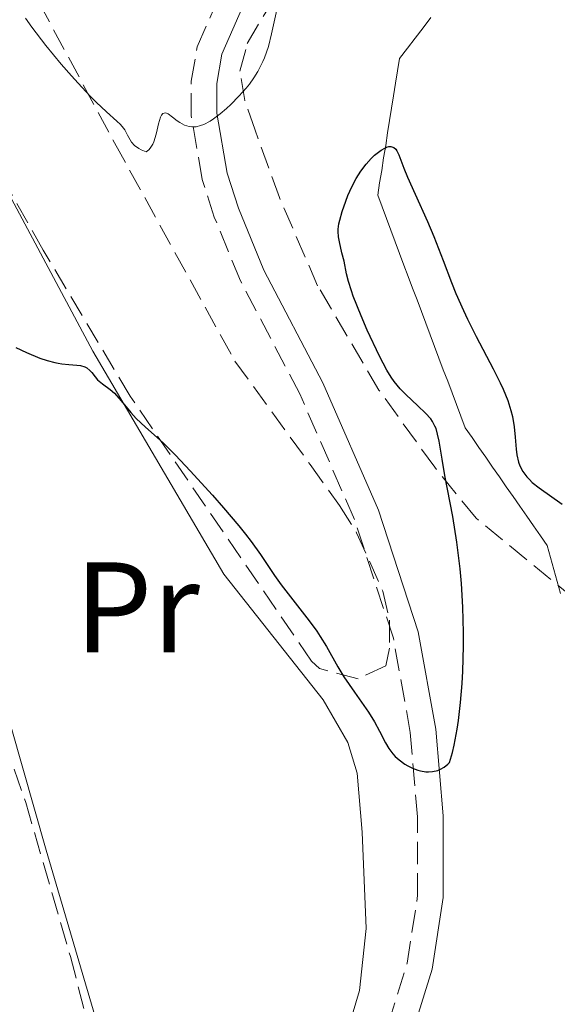
# Model space of a CAD drawing. Units: metres. Extents: x 664939 to 668396, y 4751233 to 4753629.
# Drawn here: x 666640 to 666682, y 4751826 to 4751903 of the extents above; entities that cross this region are included whole.
import ezdxf
from ezdxf.enums import TextEntityAlignment as Align

# ---------------------------------------------------------------- set-up
doc = ezdxf.new("R2010")
doc.units = ezdxf.units.M
doc.header["$MEASUREMENT"] = 0
doc.linetypes.add('DGN Style 3', pattern=[2.435890702152634, 1.739921930109024, -0.6959687720436097])
for name, color, linetype, lineweight in [('Barranco lineal', 142, 'DGN Style 3', 13), ('Camino', 7, 'DGN Style 3', 0), ('Curva de nivel directora', 30, 'Continuous', 30), ('Curva de nivel intermedia', 30, 'Continuous', 0), ('Etiqueta de uso rústico', 92, 'Continuous', 0), ('Línea de cambio de uso (parcela vista)', 92, 'Continuous', 0), ('Margen derecho', 7, 'Continuous', 0), ('Zona arbolada', 92, 'DGN Style 3', 0)]:
    doc.layers.add(name, color=color, linetype=linetype, lineweight=lineweight)
doc.styles.add('Style-Arial', font='arial.ttf')

msp = doc.modelspace()

# ---------------------------------------------------------------- linework, layer by layer
at = {"layer": 'Barranco lineal', "color": 142, "linetype": 'DGN Style 3', "lineweight": 13}
for points in [[(666675.79, 4751869.82, 873.8099999999978), (666675.2599999999, 4751870.58, 873.8699999999953), (666674.7199999997, 4751871.34, 873.9100000000036), (666674.3799999999, 4751872.25, 873.9700000000012), (666674.04, 4751873.15, 874), (666673.7000000002, 4751874.060000001, 873.9700000000012), (666673.3600000005, 4751874.970000001, 873.9499999999971), (666673.0199999996, 4751875.869999999, 873.9100000000036), (666672.6799999997, 4751876.779999999, 873.929999999993), (666672.3399999999, 4751877.680000001, 874.0399999999937), (666672, 4751878.59, 874.1499999999943), (666671.6600000003, 4751879.49, 874.2599999999949), (666671.3200000003, 4751880.4, 874.300000000003), (666670.9699999997, 4751881.300000001, 874.3500000000058), (666670.6299999999, 4751882.210000001, 874.3899999999995), (666670.29, 4751883.119999999, 874.4499999999971), (666669.9500000002, 4751884.02, 874.4700000000012), (666669.6100000005, 4751884.930000001, 874.4799999999959), (666669.2699999996, 4751885.83, 874.5200000000042), (666668.9299999997, 4751886.74, 874.5599999999978), (666668.5899999999, 4751887.640000001, 874.6000000000058), (666668.25, 4751888.550000001, 874.6900000000023), (666667.9100000003, 4751889.460000001, 874.7599999999949), (666668.0599999997, 4751890.42, 874.8399999999965), (666668.2199999997, 4751891.390000001, 874.9100000000036), (666668.3700000001, 4751892.359999999, 874.9199999999984), (666668.5300000003, 4751893.33, 874.9600000000064), (666668.6799999997, 4751894.300000001, 875.050000000003), (666668.8399999999, 4751895.27, 875.1900000000023), (666668.9900000002, 4751896.24, 875.3099999999978), (666669.1500000004, 4751897.199999999, 875.3300000000017), (666669.2999999998, 4751898.17, 875.3600000000006), (666669.4600000001, 4751899.140000001, 875.3800000000047), (666669.6100000005, 4751900.109999999, 875.3899999999995), (666670.2199999997, 4751900.9, 875.4700000000012), (666670.8300000001, 4751901.689999999, 875.6399999999995), (666671.4400000004, 4751902.480000001, 875.8800000000047), (666672.0499999998, 4751903.279999999, 876.1499999999943)], [(666682.1500000004, 4751858.460000001, 873.6699999999984), (666681.8899999997, 4751859.390000001, 873.6000000000058), (666681.6299999999, 4751860.32, 873.6199999999953), (666681.3799999999, 4751861.25, 873.6199999999953), (666681.1200000001, 4751862.180000001, 873.6199999999953), (666680.5800000001, 4751862.939999999, 873.5700000000071), (666680.0499999998, 4751863.710000001, 873.6199999999953), (666679.5199999996, 4751864.470000001, 873.7100000000064), (666678.9900000002, 4751865.24, 873.8699999999953), (666678.4500000002, 4751866, 874.0800000000017), (666677.9199999999, 4751866.76, 874.0700000000071), (666677.3899999997, 4751867.529999999, 873.9499999999971), (666676.8600000005, 4751868.289999999, 873.8699999999953), (666676.3200000003, 4751869.050000001, 873.8999999999943), (666675.79, 4751869.82, 873.8099999999978)]]:
    msp.add_polyline3d(points, dxfattribs=at)
at = {"layer": 'Camino', "color": 7, "linetype": 'DGN Style 3', "lineweight": 0}
msp.add_polyline3d([(666642.8399999999, 4751790.910000001, 875.8099999999978), (666654.5199999987, 4751798.950000001, 874.3899999999995), (666657.9999999988, 4751802.529999999, 874.2700000000042), (666660.8900000012, 4751806.45, 874.0899999999965), (666664.2799999998, 4751813.130000001, 873.8999999999943), (666668.0100000004, 4751822.600000001, 874.2899999999939), (666670.1999999986, 4751829.66, 874.2700000000042), (666671.0199999989, 4751834.930000001, 874.4799999999959), (666671.0100000021, 4751841.050000001, 874.6699999999984), (666670.4499999988, 4751847.630000001, 874.6499999999943), (666669.1299999979, 4751854.970000001, 876.1399999999995), (666666.0900000002, 4751864.220000001, 876.5099999999949), (666661.839999999, 4751873.980000001, 878), (666657.2199999989, 4751882.790000002, 879.0899999999967), (666655.1800000003, 4751887.75, 879.3600000000006), (666654.2300000003, 4751890.689999999, 879.4900000000055), (666653.3799999988, 4751895.66, 879.8600000000008), (666653.3699999999, 4751898.330000001, 879.8600000000008), (666653.8500000003, 4751901.010000002, 879.8300000000019), (666656.1700000005, 4751906.34, 880.3399999999965), (666661.6199999999, 4751915.27, 881.1300000000047), (666680.4099999988, 4751943.040000002, 882.9100000000036), (666685.4600000003, 4751951.570000002, 882.7899999999937)], dxfattribs=at)
at = {"layer": 'Curva de nivel directora', "color": 30, "linetype": 'Continuous', "lineweight": 30, "elevation": 875.0000000000002, "flags": 128}
for points in [[(666668.4599999995, 4751893.130000004), (666668.5899999992, 4751893.190000001), (666668.769999998, 4751893.240000002), (666668.9400000002, 4751893.250000001), (666669.1599999992, 4751893.180000002), (666669.3200000002, 4751893.040000001), (666669.4000000006, 4751892.910000001), (666669.5599999992, 4751892.590000002), (666669.9399999992, 4751891.57), (666670.2299999997, 4751890.859999999), (666670.8199999998, 4751889.54), (666671.7899999999, 4751887.41), (666672.2900000006, 4751886.230000001), (666672.9999999992, 4751884.380000002), (666673.6499999998, 4751882.670000002), (666674.0000000006, 4751881.800000003), (666674.5799999996, 4751880.470000003), (666674.8999999991, 4751879.800000002), (666675.5799999986, 4751878.460000001), (666676.9100000008, 4751875.95), (666677.4600000007, 4751874.849999999), (666677.6900000009, 4751874.359999999), (666678.0499999984, 4751873.470000002), (666678.2899999998, 4751872.689999999), (666678.3999999994, 4751872.24), (666678.5400000003, 4751871.42), (666678.6200000007, 4751870.619999999), (666678.69, 4751869.689999999), (666678.7500000005, 4751869.24), (666678.8799999999, 4751868.670000001), (666678.9899999995, 4751868.380000002), (666679.2199999997, 4751867.950000001), (666679.5300000004, 4751867.52), (666679.7299999993, 4751867.310000001), (666679.9500000007, 4751867.100000001), (666680.4800000003, 4751866.67), (666682.2699999985, 4751865.410000003)], [(666647.4099999988, 4751874.050000001), (666647.9200000004, 4751873.460000001), (666648.6799999982, 4751872.53), (666649.0999999985, 4751872.07), (666649.8299999994, 4751871.400000002), (666651.1900000006, 4751870.17), (666652.1499999994, 4751869.230000001), (666653.3099999995, 4751868.010000001), (666655.0399999997, 4751866.109999999), (666655.9, 4751865.119999999), (666657.0899999992, 4751863.710000001), (666657.5999999989, 4751863.070000002), (666658.0599999992, 4751862.49), (666658.7900000003, 4751861.480000002), (666659.8799999988, 4751859.859999999), (666660.3999999994, 4751859.119999999), (666661.3000000003, 4751857.960000002), (666662.5799999988, 4751856.320000002), (666663.1699999989, 4751855.51), (666663.4299999982, 4751855.109999999), (666663.9099999988, 4751854.310000001), (666664.7999999983, 4751852.74), (666665.2799999989, 4751851.949999999), (666666.0900000002, 4751850.770000001), (666667.199999999, 4751849.2), (666667.6700000005, 4751848.449999999), (666668.0499999983, 4751847.720000003), (666668.5199999999, 4751846.810000001), (666668.7799999992, 4751846.380000001), (666669.0899999999, 4751845.970000003), (666669.2699999987, 4751845.770000001), (666669.5799999994, 4751845.490000002), (666670.0099999985, 4751845.17), (666670.2499999999, 4751845.029999999), (666670.6299999999, 4751844.840000001), (666671.03, 4751844.689999999), (666671.2400000001, 4751844.630000001), (666671.6600000004, 4751844.57), (666671.8700000005, 4751844.560000001), (666672.1900000002, 4751844.58), (666672.5999999992, 4751844.680000001), (666672.8000000003, 4751844.760000001), (666673.0899999986, 4751844.930000001), (666673.3799999993, 4751845.150000002), (666673.5099999988, 4751845.29), (666673.7300000001, 4751846.060000001), (666673.8599999998, 4751846.640000001), (666674.0900000001, 4751847.890000002), (666674.1900000006, 4751848.560000001), (666674.3499999993, 4751849.960000002), (666674.4799999989, 4751851.430000001), (666674.5300000003, 4751852.410000003), (666674.5999999996, 4751854.350000001), (666674.5999999996, 4751855.4), (666674.5500000004, 4751857.390000002), (666674.4400000009, 4751859.230000001), (666674.3400000003, 4751860.369999999), (666674.0799999988, 4751862.45), (666673.7500000002, 4751864.45), (666673.14, 4751867.630000001), (666672.9199999988, 4751868.910000003), (666672.6900000008, 4751870.300000003), (666672.5700000002, 4751870.850000001), (666672.4499999994, 4751871.29), (666672.3699999988, 4751871.480000001), (666672.1900000002, 4751871.830000001), (666672.0400000003, 4751872.039999999), (666671.6400000001, 4751872.49), (666671.03, 4751873.070000002), (666670.1099999992, 4751873.940000001), (666669.6699999988, 4751874.380000002), (666669.1799999992, 4751874.960000004), (666668.949999999, 4751875.28), (666668.6099999994, 4751875.840000001), (666668.0399999993, 4751876.930000001), (666667.0899999995, 4751878.960000001), (666666.6099999989, 4751880.07), (666666.0099999999, 4751881.59), (666665.86, 4751882.020000001), (666665.6399999988, 4751882.75), (666665.4899999991, 4751883.34), (666665.29, 4751884.310000002), (666665.1200000001, 4751884.980000001), (666664.919999999, 4751885.820000002), (666664.860000001, 4751886.220000001), (666664.8299999996, 4751886.619999999), (666664.8399999986, 4751886.810000001), (666664.8899999999, 4751887.220000001), (666664.9500000003, 4751887.52), (666665.1400000004, 4751888.190000001), (666665.4199999997, 4751889.000000002), (666665.5899999996, 4751889.430000001), (666665.8899999991, 4751890.100000001), (666666.230000001, 4751890.75), (666666.4099999999, 4751891.050000002), (666666.6, 4751891.34), (666667, 4751891.869999999), (666667.409999999, 4751892.320000002), (666667.6700000005, 4751892.570000002), (666668.169999999, 4751892.960000004), (666668.4599999995, 4751893.130000004)], [(666639.7300000007, 4751877.600000001), (666640.5499999989, 4751877.210000001), (666641.5900000005, 4751876.779999999), (666642.1699999993, 4751876.59), (666642.7500000005, 4751876.430000001), (666643.0299999999, 4751876.380000002), (666643.3099999992, 4751876.33), (666643.839999999, 4751876.279999999), (666644.4699999993, 4751876.230000002), (666644.7499999988, 4751876.189999999), (666645.0999999996, 4751876.100000001), (666645.2499999994, 4751876.02), (666645.4900000008, 4751875.820000002), (666645.6299999994, 4751875.66), (666645.8899999988, 4751875.32), (666646.0899999999, 4751875.080000001), (666646.2100000007, 4751874.970000002), (666646.4699999999, 4751874.770000001), (666647.0800000001, 4751874.340000001), (666647.4099999988, 4751874.050000001)]]:
    msp.add_lwpolyline(points, dxfattribs=at)
at = {"layer": 'Curva de nivel intermedia', "color": 30, "linetype": 'Continuous', "lineweight": 0, "elevation": 880, "flags": 128}
msp.add_lwpolyline([(666640.4800000017, 4751903.24), (666640.9700000013, 4751902.550000002), (666642.070000001, 4751901.099999999), (666643.2600000001, 4751899.659999999), (666644.0500000013, 4751898.74), (666644.57, 4751898.180000001), (666645.5100000009, 4751897.17), (666645.9800000003, 4751896.699999999), (666646.7800000005, 4751895.949999998), (666647.5800000008, 4751895.230000001), (666647.8800000002, 4751894.949999999), (666648.1100000005, 4751894.679999999), (666648.2100000011, 4751894.55), (666648.4300000002, 4751894.140000001), (666648.6200000001, 4751893.77), (666648.7400000008, 4751893.590000001), (666648.9700000011, 4751893.329999999), (666649.2900000006, 4751893.09), (666649.4900000017, 4751892.980000001), (666649.8700000017, 4751892.819999999), (666650.0700000008, 4751892.989999999), (666650.1900000013, 4751893.119999999), (666650.3800000015, 4751893.430000001), (666650.4599999996, 4751893.600000001), (666650.5800000003, 4751893.960000002), (666650.6800000009, 4751894.319999999), (666650.8300000007, 4751894.999999999), (666650.9800000006, 4751895.52), (666651.070000002, 4751895.689999999), (666651.1700000004, 4751895.810000001), (666651.3800000005, 4751895.859999999), (666651.5900000005, 4751895.779999998), (666651.9300000004, 4751895.529999998), (666652.2900000003, 4751895.249999999), (666652.5000000005, 4751895.109999998), (666652.8500000013, 4751894.920000001), (666653.2300000013, 4751894.8), (666653.4400000013, 4751894.779999999), (666653.7600000009, 4751894.789999999), (666654.1100000021, 4751894.869999999), (666654.36, 4751894.970000001), (666654.8600000007, 4751895.230000001), (666655.110000001, 4751895.390000001), (666655.6299999997, 4751895.779999998), (666656.1400000014, 4751896.21), (666656.4700000001, 4751896.519999999), (666657.1000000003, 4751897.16), (666657.6600000013, 4751897.8), (666657.9100000017, 4751898.11), (666658.2500000015, 4751898.589999998), (666658.5599999999, 4751899.08), (666658.7000000008, 4751899.34), (666658.9600000001, 4751899.869999999), (666659.0800000008, 4751900.15), (666659.2400000016, 4751900.58), (666659.3900000014, 4751901.039999999), (666659.6399999995, 4751902.010000001), (666660.0599999997, 4751903.890000001)], dxfattribs=at)
at = {"layer": 'Línea de cambio de uso (parcela vista)', "color": 92, "linetype": 'Continuous', "lineweight": 0}
msp.add_polyline3d([(666646.2599999999, 4751824.279999999, 873.3200000000071), (666642.0800000001, 4751838.460000001, 873.779999999999), (666636.6600000003, 4751857.439999999, 873.3099999999978), (666630.8799999999, 4751871.27, 873.75), (666626.2400000002, 4751885.5, 874.7100000000064), (666622.9400000004, 4751894.619999999, 874.2400000000052), (666622.1399999997, 4751898.710000001, 874.2400000000052), (666622.3499999996, 4751900.16, 875.179999999993), (666624.7000000002, 4751901.16, 875.5700000000071), (666629.6799999997, 4751901.689999999, 875.3399999999965), (666631.5099999999, 4751901.060000001, 875.179999999993), (666633.4699999997, 4751899.230000001, 875.3399999999965), (666634.9500000002, 4751897.24, 875.679999999993), (666637.3200000003, 4751892.970000001, 876.1100000000006), (666645.7300000006, 4751877.310000001, 875.2100000000064), (666655.9299999997, 4751859.960000001, 874.7100000000064), (666663.6699999999, 4751850.16, 875.1399999999995), (666665.5899999999, 4751846.859999999, 875.179999999993), (666666.3099999997, 4751844.470000001, 874.9100000000036), (666666.6900000004, 4751839.869999999, 874.2400000000052), (666667, 4751832.369999999, 874.2899999999937), (666666.4800000006, 4751827.529999999, 874.1399999999995), (666665.0499999998, 4751822.74, 873.9199999999984)], dxfattribs=at)
at = {"layer": 'Margen derecho', "color": 7, "linetype": 'Continuous', "lineweight": 0}
msp.add_polyline3d([(666644.4600000004, 4751788.380000001, 875.7200000000012), (666655.86, 4751797.470000001, 874.3899999999995), (666659.5199999989, 4751801.230000001, 874.2700000000042), (666662.5900000001, 4751805.380000002, 874.0899999999965), (666666.1000000014, 4751812.310000001, 873.8999999999943), (666669.89, 4751821.939999999, 874.2899999999939), (666672.1599999988, 4751829.199999999, 874.2700000000042), (666673.0199999993, 4751834.77, 874.4799999999959), (666673.0100000004, 4751841.130000001, 874.6699999999984), (666672.4299999992, 4751847.880000001, 874.6499999999943), (666671.0700000003, 4751855.470000002, 876.1399999999995), (666667.9699999979, 4751864.940000001, 876.5099999999949), (666663.6400000005, 4751874.84, 878), (666659.0399999983, 4751883.630000001, 879.0899999999967), (666657.0599999981, 4751888.449999999, 879.3600000000006), (666656.1700000005, 4751891.17, 879.4900000000055), (666655.3799999993, 4751895.840000002, 879.8600000000008), (666655.3700000005, 4751898.15, 879.8600000000008), (666655.7699999983, 4751900.430000001, 879.8300000000019), (666657.9499999997, 4751905.420000002, 880.3399999999965), (666663.3000000007, 4751914.189999999, 881.1300000000047), (666682.1099999998, 4751941.960000002, 882.9100000000036)], dxfattribs=at)
at = {"layer": 'Zona arbolada', "color": 92, "linetype": 'DGN Style 3', "lineweight": 0}
for points in [[(666685.1699999999, 4751856.439999999, 879.1100000000006), (666675.5700000003, 4751864.32, 878.5), (666672.3499999996, 4751868.27, 878.3899999999995), (666668, 4751874.289999999, 878.7899999999937), (666663.2300000006, 4751882.41, 879.5399999999937), (666660.25, 4751889.27, 880.3699999999953), (666658.3600000005, 4751894.51, 881.1999999999971), (666657.5499999998, 4751896.82, 882.0200000000042), (666657.1699999999, 4751899.119999999, 883.179999999993), (666657.75, 4751901.26, 884), (666659.0700000003, 4751903.51, 884.3699999999953), (666664.4600000001, 4751911.880000001, 884.529999999999), (666666.2000000002, 4751914.460000001, 884.929999999993), (666668.9299999997, 4751918.430000001, 886.25), (666675.75, 4751928.199999999, 890.4400000000023), (666678.4400000004, 4751932.07, 891.4499999999971), (666692.1600000003, 4751949.699999999, 893.6199999999953)], [(666685.1699999999, 4751856.439999999, 879.1100000000006), (666675.5700000003, 4751864.32, 878.5), (666672.3499999996, 4751868.27, 878.3899999999995), (666668, 4751874.289999999, 878.7899999999937), (666663.2300000006, 4751882.41, 879.5399999999937), (666660.25, 4751889.27, 880.3699999999953), (666658.3600000005, 4751894.51, 881.1999999999971), (666657.5499999998, 4751896.82, 882.0200000000042), (666657.1699999999, 4751899.119999999, 883.179999999993), (666657.75, 4751901.26, 884), (666659.0700000003, 4751903.51, 884.3699999999953), (666664.4600000001, 4751911.880000001, 884.529999999999), (666666.2000000002, 4751914.460000001, 884.929999999993), (666668.9299999997, 4751918.430000001, 886.25), (666675.75, 4751928.199999999, 890.4400000000023), (666678.4400000004, 4751932.07, 891.4499999999971), (666692.1600000003, 4751949.699999999, 893.6199999999953)], [(666613.9299999997, 4751920.17, 877.429999999993), (666626.1699999999, 4751883.939999999, 879.3500000000058), (666640.4900000002, 4751842.180000001, 878.3099999999978), (666643.9699999997, 4751830.180000001, 877.9799999999959), (666650.8899999997, 4751803.600000001, 877.3899999999995)], [(666613.9299999997, 4751920.17, 877.429999999993), (666626.1699999999, 4751883.939999999, 879.3500000000058), (666640.4900000002, 4751842.180000001, 878.3099999999978), (666643.9699999997, 4751830.180000001, 877.9799999999959), (666650.8899999997, 4751803.600000001, 877.3899999999995)], [(666641.5099999999, 4751904.480000001, 884.8999999999943), (666647.4100000003, 4751893.529999999, 883.0700000000071), (666656.79, 4751876.529999999, 882.1499999999943), (666662.6600000003, 4751868.480000001, 883.800000000003), (666664.9299999997, 4751865.300000001, 883.9700000000012), (666666.2599999999, 4751863.180000001, 883.4100000000036), (666668.3099999997, 4751858.630000001, 880.8600000000006), (666668.8200000003, 4751856.369999999, 879.529999999999), (666668.8399999999, 4751854.180000001, 878.6100000000006), (666668.54, 4751852.810000001, 878.3800000000047), (666666.3799999999, 4751851.810000001, 878.3500000000058), (666663.3700000001, 4751852.600000001, 878.3600000000006), (666662.7400000002, 4751853.189999999, 878.3800000000047), (666648.6299999999, 4751873.800000001, 879.0099999999949), (666641.8499999996, 4751885.180000001, 879.6300000000047), (666634.5199999996, 4751898.199999999, 881.0099999999949), (666632.3200000003, 4751902.720000001, 881.2700000000042), (666625.2599999999, 4751919.01, 881.3200000000071)], [(666641.5099999999, 4751904.480000001, 884.8999999999943), (666647.4100000003, 4751893.529999999, 883.0700000000071), (666656.79, 4751876.529999999, 882.1499999999943), (666662.6600000003, 4751868.480000001, 883.800000000003), (666664.9299999997, 4751865.300000001, 883.9700000000012), (666666.2599999999, 4751863.180000001, 883.4100000000036), (666668.3099999997, 4751858.630000001, 880.8600000000006), (666668.8200000003, 4751856.369999999, 879.529999999999), (666668.8399999999, 4751854.180000001, 878.6100000000006), (666668.54, 4751852.810000001, 878.3800000000047), (666666.3799999999, 4751851.810000001, 878.3500000000058), (666663.3700000001, 4751852.600000001, 878.3600000000006), (666662.7400000002, 4751853.189999999, 878.3800000000047), (666648.6299999999, 4751873.800000001, 879.0099999999949), (666641.8499999996, 4751885.180000001, 879.6300000000047), (666634.5199999996, 4751898.199999999, 881.0099999999949), (666632.3200000003, 4751902.720000001, 881.2700000000042), (666625.2599999999, 4751919.01, 881.3200000000071)]]:
    msp.add_polyline3d(points, dxfattribs=at)

# ---------------------------------------------------------------- texts
at = {"layer": 'Etiqueta de uso rústico', "color": 92, "linetype": 'Continuous', "lineweight": 0, "style": 'Style-Arial'}
msp.add_text('Pr', height=7.000000000000002, dxfattribs=at).set_placement((666649.1754566082, 4751857.37001, 874.1956000000064), align=Align.MIDDLE_CENTER)

doc.saveas('drawing.dxf')
